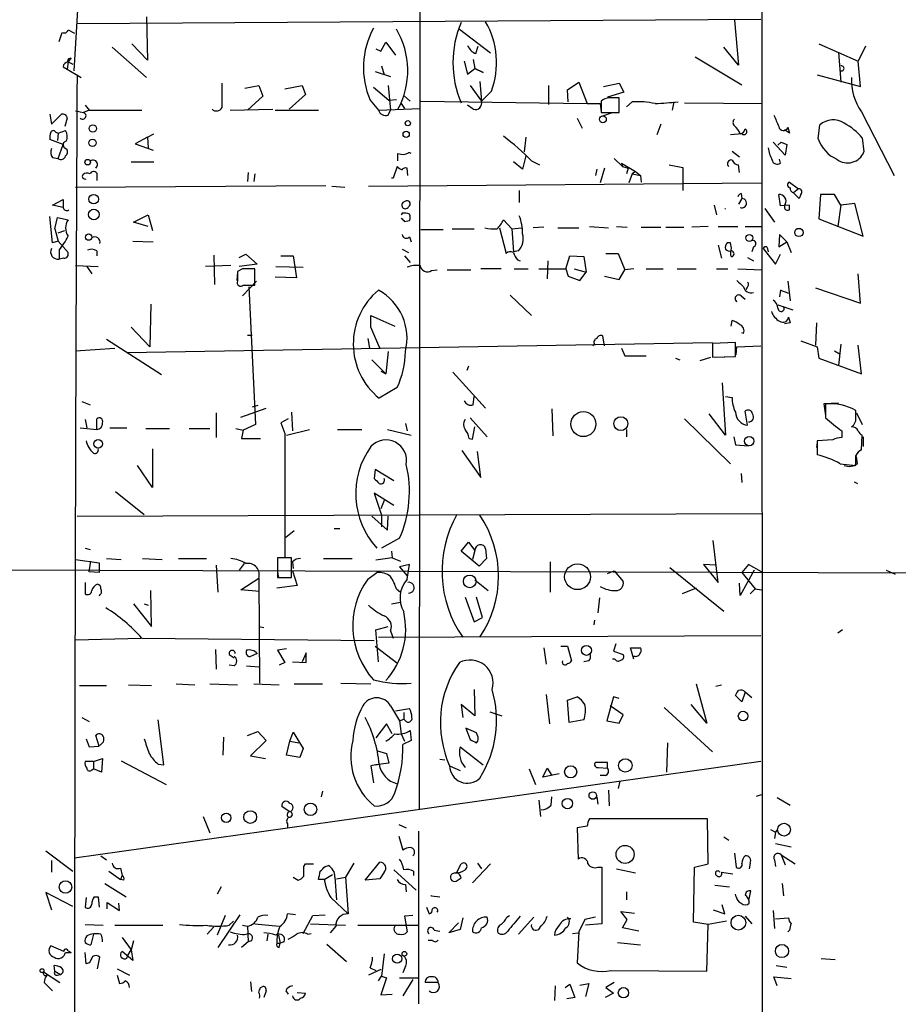
# Model space of a CAD drawing. Extents: x -165127 to 165147, y -329915 to 932.
# Drawn here: x 216 to 307, y 313 to 415 of the extents above; entities that cross this region are included whole.
import ezdxf

# ---------------------------------------------------------------- set-up
doc = ezdxf.new("R2010")
doc.units = 0
doc.header["$MEASUREMENT"] = 0
doc.layers.add('MAIN', color=5, linetype='CONTINUOUS')

msp = doc.modelspace()

# ---------------------------------------------------------------- linework, layer by layer
at = {"layer": 'MAIN'}
for p, q in [((257.1327, 465.1586), (257.048, 333.4173)), ((292.4387, 465.328), (292.5233, 278.4686)), ((221.742, 416.7293), (221.3187, 409.8713)), ((221.6573, 414.782), (292.354, 415.2053)), ((228.854, 415.4593), (228.9387, 410.972)), ((289.6447, 415.1206), (290.068, 410.464)), ((219.7947, 412.9193), (220.1333, 413.8506)), ((220.726, 414.1046), (221.4033, 413.766)), ((261.1967, 414.1893), (264.414, 411.734)), ((228.9387, 410.972), (227.33, 412.6653)), ((253.0687, 411.9033), (253.5767, 412.8346)), ((253.5767, 412.8346), (254.5927, 411.48)), ((298.3653, 412.6653), (302.4293, 410.8873)), ((225.298, 412.3266), (228.854, 409.194)), ((252.5607, 412.1573), (253.0687, 411.9033)), ((262.89, 411.6493), (263.144, 412.4113)), ((290.068, 410.464), (288.544, 412.3266)), ((300.3973, 411.8186), (300.6513, 408.686)), ((303.1913, 412.4113), (302.4293, 410.8873)), ((220.726, 410.8026), (220.6413, 410.0406)), ((221.0647, 411.226), (220.726, 410.8026)), ((220.726, 410.8026), (221.234, 410.5486)), ((220.8953, 411.1413), (221.0647, 411.226)), ((261.7047, 410.8873), (262.0433, 409.5326)), ((262.636, 411.0566), (262.8053, 410.1253)), ((285.5807, 411.3106), (290.4067, 408.432)), ((302.6833, 408.2626), (302.4293, 410.8873)), ((220.218, 410.2946), (220.6413, 410.0406)), ((220.6413, 410.0406), (222.0807, 409.194)), ((252.476, 409.7866), (254.0847, 409.2786)), ((253.1533, 410.3793), (253.4073, 409.448)), ((262.0433, 409.5326), (262.8053, 410.1253)), ((262.8053, 410.1253), (263.652, 409.702)), ((263.652, 409.702), (262.8053, 410.1253)), ((263.3133, 408.7706), (263.4827, 406.7386)), ((272.3727, 407.924), (273.558, 408.686)), ((273.558, 408.686), (274.4047, 406.4846)), ((276.098, 408.2626), (277.7067, 408.6013)), ((277.7067, 408.6013), (278.2147, 407.67)), ((298.196, 409.448), (302.6833, 408.2626)), ((239.014, 408.0933), (240.4533, 408.3473)), ((240.4533, 408.3473), (240.8767, 407.2466)), ((243.1627, 408.0086), (244.9407, 408.3473)), ((244.9407, 408.3473), (245.2793, 407.416)), ((252.3067, 408.178), (253.9153, 406.8233)), ((253.8307, 408.3473), (254.0847, 405.8073)), ((262.2973, 408.3473), (263.4827, 406.7386)), ((264.4987, 407.7546), (263.4827, 406.7386)), ((270.4253, 408.3473), (270.4253, 406.4)), ((272.4573, 406.654), (272.3727, 407.924)), ((278.2147, 407.67), (276.5213, 407.162)), ((240.8767, 407.2466), (239.268, 405.8073)), ((245.2793, 407.416), (243.586, 405.892)), ((251.968, 406.8233), (252.8147, 405.8073)), ((253.9153, 406.8233), (254.6773, 406.908)), ((255.1853, 406.4846), (255.524, 405.9766)), ((255.524, 407.2466), (256.1167, 406.7386)), ((257.2173, 406.7386), (274.4047, 406.4846)), ((275.7593, 406.4846), (275.844, 405.638)), ((275.844, 406.7386), (275.844, 405.5533)), ((277.7067, 405.5533), (277.7067, 407.0773)), ((279.0613, 406.654), (278.4687, 406.146)), ((283.3793, 406.654), (283.21, 405.8073)), ((284.48, 406.5693), (292.5233, 406.4846)), ((218.8633, 405.384), (219.0327, 404.368)), ((219.0327, 404.368), (220.0487, 405.384)), ((221.488, 405.7226), (222.3347, 405.5533)), ((222.9273, 405.8073), (222.3347, 405.5533)), ((222.504, 406.3153), (222.9273, 405.8073)), ((222.9273, 405.8073), (228.346, 405.8073)), ((237.49, 405.8073), (241.8927, 405.892)), ((242.1467, 405.8073), (246.634, 405.8073)), ((252.8147, 405.8073), (257.1327, 405.9766)), ((253.8307, 405.2993), (254.0847, 405.8073)), ((262.636, 405.892), (262.0433, 406.3153)), ((275.844, 405.5533), (277.7067, 405.5533)), ((276.0133, 405.2146), (277.0293, 405.5533)), ((302.768, 405.638), (306.1547, 399.034)), ((220.6413, 404.9606), (220.3873, 404.114)), ((273.3887, 404.9606), (273.8967, 403.9446)), ((282.0247, 404.368), (281.6013, 403.2673)), ((219.456, 403.5213), (219.71, 403.4366)), ((219.71, 403.4366), (219.6253, 402.6746)), ((219.71, 403.4366), (220.472, 403.6906)), ((228.9387, 403.0133), (229.616, 403.352)), ((290.4067, 403.352), (289.2213, 403.2673)), ((295.3173, 403.4366), (294.8093, 403.7753)), ((295.148, 404.0293), (295.3173, 403.4366)), ((298.2807, 402.844), (298.45, 404.2833)), ((220.218, 402.2513), (218.8633, 402.7593)), ((228.9387, 403.0133), (227.6687, 402.336)), ((227.6687, 402.336), (229.5313, 401.6586)), ((228.9387, 403.0133), (229.0233, 401.9126)), ((268.0547, 403.0133), (267.8853, 401.4893)), ((294.894, 401.1506), (293.624, 402.5053)), ((294.4707, 402.5053), (294.132, 402.1666)), ((294.4707, 402.5053), (294.132, 402.1666)), ((294.4707, 402.5053), (295.0633, 402.2513)), ((302.8527, 402.9286), (303.022, 401.4893)), ((219.71, 400.812), (220.218, 402.2513)), ((220.3873, 401.9126), (220.6413, 401.7433)), ((254.8467, 400.558), (254.8467, 401.32)), ((289.3907, 401.574), (290.1527, 400.9813)), ((295.0633, 402.2513), (294.894, 401.1506)), ((219.1173, 400.8966), (219.71, 400.812)), ((227.2453, 400.4733), (229.616, 400.4733)), ((267.716, 399.7113), (266.7847, 400.4733)), ((268.0547, 401.066), (267.716, 399.7113)), ((268.6473, 400.558), (269.494, 400.1346)), ((277.1987, 400.812), (278.0453, 399.9653)), ((277.9607, 400.304), (278.0453, 399.9653)), ((277.9607, 400.304), (279.4, 399.4573)), ((294.386, 400.304), (294.3013, 400.7273)), ((223.6893, 399.288), (223.6893, 398.526)), ((239.3527, 399.3726), (239.268, 398.4413)), ((254.762, 399.9653), (254.3387, 398.78)), ((255.8627, 399.034), (255.778, 399.796)), ((275.4207, 399.7113), (275.2513, 399.034)), ((276.1827, 399.796), (275.7593, 398.272)), ((278.0453, 399.9653), (278.638, 399.796)), ((278.638, 399.796), (278.4687, 399.2033)), ((279.4, 399.4573), (279.0613, 399.2033)), ((279.4, 399.4573), (279.908, 399.034)), ((282.8713, 400.1346), (284.3107, 399.8806)), ((284.3107, 399.8806), (284.3107, 397.51)), ((290.1527, 399.3726), (290.068, 400.1346)), ((240.03, 399.2033), (239.9453, 398.4413)), ((251.7987, 397.9333), (292.4387, 398.272)), ((254.3387, 398.78), (254.1693, 398.78)), ((279.0613, 399.2033), (278.7227, 398.272)), ((279.0613, 399.2033), (279.908, 399.034)), ((279.908, 399.034), (279.9927, 398.3566)), ((295.3173, 398.3566), (296.2487, 397.6793)), ((221.488, 397.8486), (247.396, 398.018)), ((247.9887, 397.9333), (249.3433, 397.8486)), ((267.3773, 397.51), (267.3773, 396.24)), ((296.2487, 397.6793), (295.7407, 397.256)), ((296.3333, 396.6633), (295.7407, 397.256)), ((219.1173, 395.986), (220.218, 396.5786)), ((255.6933, 396.4093), (255.3547, 396.24)), ((290.4067, 396.6633), (290.068, 396.0706)), ((290.322, 397.1713), (290.4067, 396.6633)), ((294.386, 395.9013), (294.2167, 397.0866)), ((296.5027, 397.0866), (296.3333, 396.6633)), ((298.5347, 397.0866), (298.3653, 394.5466)), ((299.974, 397.0866), (298.5347, 397.0866)), ((300.6513, 395.986), (299.974, 397.0866)), ((220.218, 395.732), (219.1173, 395.986)), ((287.528, 395.986), (287.782, 394.97)), ((292.7773, 395.6473), (293.7933, 394.208)), ((295.3173, 395.986), (294.386, 395.9013)), ((295.3173, 395.478), (295.3173, 395.986)), ((300.6513, 395.986), (300.3127, 393.7846)), ((302.0907, 396.1553), (300.6513, 395.986)), ((302.9373, 392.7686), (302.0907, 396.1553)), ((219.1173, 392.0913), (218.8633, 394.8006)), ((219.3713, 393.5306), (219.6253, 394.716)), ((219.6253, 394.716), (220.726, 394.462)), ((227.4993, 394.208), (229.0233, 394.97)), ((229.0233, 393.7846), (227.4993, 394.208)), ((229.0233, 394.97), (229.4467, 393.3613)), ((255.27, 395.1393), (255.1853, 394.97)), ((255.524, 394.2926), (256.032, 394.3773)), ((265.7687, 394.462), (266.6153, 393.5306)), ((298.3653, 394.5466), (302.9373, 392.7686)), ((219.3713, 393.5306), (219.71, 392.2606)), ((219.71, 393.1073), (220.3873, 393.3613)), ((257.2173, 393.446), (259.5033, 393.446)), ((260.4347, 393.5306), (262.7207, 393.5306)), ((265.3453, 393.6153), (266.0227, 390.9906)), ((266.6153, 393.5306), (267.6313, 393.6153)), ((266.6153, 393.5306), (266.7847, 391.16)), ((269.9173, 393.7), (268.8167, 393.6153)), ((271.3567, 393.6153), (273.558, 393.6153)), ((274.6587, 393.7846), (276.606, 393.6153)), ((277.4527, 393.7846), (278.5533, 393.7)), ((279.9927, 393.7), (282.0247, 393.7)), ((282.5327, 393.7), (284.3953, 393.7)), ((286.9353, 393.7846), (285.242, 393.7)), ((287.9513, 393.7846), (289.9833, 393.7846)), ((290.7453, 393.7846), (292.4387, 393.7846)), ((219.71, 392.2606), (219.1173, 392.0913)), ((219.71, 392.2606), (220.726, 391.0753)), ((227.4147, 392.2606), (229.5313, 392.176)), ((256.032, 392.684), (256.2013, 392.176)), ((294.3013, 392.938), (294.2167, 391.668)), ((294.2167, 391.668), (295.0633, 392.176)), ((295.0633, 392.176), (294.3013, 392.938)), ((295.0633, 392.176), (295.4867, 391.0753)), ((219.7947, 391.3293), (219.7947, 390.398)), ((223.6893, 391.2446), (223.6893, 390.7366)), ((255.27, 391.414), (255.9473, 391.0753)), ((267.2927, 391.2446), (266.7847, 391.16)), ((287.9513, 391.8373), (288.29, 390.4826)), ((289.2213, 392.0913), (288.8827, 392.0913)), ((291.592, 391.668), (291.4227, 391.16)), ((292.608, 391.4986), (293.878, 389.89)), ((293.0313, 391.5833), (293.116, 391.16)), ((220.3027, 390.4826), (219.7947, 390.398)), ((235.7967, 390.8213), (235.8813, 387.7733)), ((238.4213, 390.5673), (239.0987, 390.906)), ((239.0987, 390.906), (240.284, 389.89)), ((242.7393, 390.7366), (244.0093, 390.7366)), ((244.0093, 390.7366), (244.348, 388.4506)), ((255.524, 390.7366), (256.1167, 390.0593)), ((267.208, 390.3133), (267.462, 390.2286)), ((270.3407, 390.2286), (270.256, 388.366)), ((272.2033, 389.382), (272.6267, 390.7366)), ((272.6267, 390.7366), (274.066, 390.652)), ((274.066, 390.652), (274.32, 389.0433)), ((276.352, 390.9906), (277.622, 390.9906)), ((277.622, 390.9906), (278.2993, 389.2973)), ((290.9993, 390.5673), (291.592, 390.2286)), ((293.878, 389.89), (294.386, 390.906)), ((221.488, 389.7206), (223.8587, 389.636)), ((222.6733, 389.636), (223.1813, 388.874)), ((237.5747, 389.7206), (234.95, 389.636)), ((238.76, 389.382), (238.252, 389.128)), ((238.252, 389.128), (238.252, 388.112)), ((240.284, 389.89), (238.4213, 389.636)), ((240.03, 387.6886), (240.03, 389.382)), ((242.2313, 389.636), (245.0253, 389.5513)), ((258.318, 389.2126), (258.9107, 389.2973)), ((259.9267, 389.2973), (262.382, 389.2973)), ((265.5147, 389.382), (263.398, 389.382)), ((266.8693, 389.382), (268.3087, 389.382)), ((269.4093, 389.382), (272.2033, 389.382)), ((272.2033, 389.382), (272.4573, 388.62)), ((273.05, 389.382), (274.32, 389.0433)), ((277.7067, 388.2813), (278.2993, 389.2973)), ((279.2307, 389.382), (278.2993, 389.2973)), ((280.5007, 389.382), (282.2787, 389.382)), ((283.718, 389.382), (285.6653, 389.382)), ((287.782, 389.382), (288.9673, 389.382)), ((289.9833, 389.382), (292.5233, 389.2973)), ((238.252, 389.0433), (238.1673, 388.1966)), ((240.1993, 388.112), (238.76, 386.588)), ((244.348, 388.4506), (242.1467, 388.5353)), ((272.4573, 388.62), (273.6427, 388.1966)), ((273.6427, 388.1966), (274.32, 389.0433)), ((276.1827, 388.62), (277.7067, 388.2813)), ((295.148, 388.112), (295.402, 386.08)), ((302.6833, 385.826), (302.4293, 388.874)), ((238.8447, 387.6886), (240.03, 387.6886)), ((239.4373, 387.5193), (240.1147, 373.2953)), ((290.9147, 387.4346), (290.83, 387.2653)), ((294.386, 387.1806), (294.3013, 386.5033)), ((298.0267, 387.4346), (302.6833, 385.826)), ((266.446, 386.6726), (268.6473, 384.556)), ((290.322, 386.588), (290.7453, 386.2493)), ((229.2773, 385.7413), (229.1927, 381.3386)), ((294.132, 385.6566), (295.656, 385.1486)), ((252.0527, 383.3706), (252.0527, 384.556)), ((252.0527, 384.556), (254.508, 383.4553)), ((289.306, 383.4553), (289.3907, 384.048)), ((295.2327, 384.3866), (295.402, 383.794)), ((227.2453, 383.3706), (229.1927, 381.3386)), ((252.984, 381.1693), (252.0527, 383.3706)), ((295.402, 383.794), (294.8093, 383.7093)), ((298.1113, 383.794), (298.0267, 381.508)), ((224.7053, 382.1006), (230.378, 378.46)), ((239.268, 382.524), (239.776, 382.524)), ((251.714, 382.1853), (251.8833, 381.1693)), ((276.1827, 381.4233), (276.0133, 382.4393)), ((290.576, 382.6933), (290.4067, 382.778)), ((221.488, 380.9153), (225.552, 381.1693)), ((226.822, 380.746), (287.3587, 381.762)), ((275.1667, 381.5926), (274.9973, 381.4233)), ((277.9607, 381.1693), (278.2993, 380.4073)), ((289.7293, 381.762), (287.3587, 381.6773)), ((287.3587, 381.6773), (287.3587, 380.238)), ((289.7293, 380.3226), (289.7293, 381.762)), ((289.814, 380.492), (289.8987, 381.3386)), ((289.8987, 381.3386), (292.354, 381.4233)), ((296.5027, 381.9313), (298.196, 381.3386)), ((298.196, 381.3386), (298.3653, 380.1533)), ((300.6513, 381.5926), (300.3973, 379.3913)), ((302.768, 378.5446), (302.4293, 381.508)), ((252.1373, 379.984), (253.5767, 378.5446)), ((253.8307, 380.8306), (253.5767, 378.5446)), ((278.2993, 380.4073), (280.5007, 380.4073)), ((283.5487, 380.1533), (283.972, 379.984)), ((286.0887, 379.8993), (287.1893, 380.238)), ((287.3587, 380.238), (289.7293, 380.3226)), ((287.6973, 380.238), (289.56, 380.3226)), ((298.3653, 380.1533), (302.768, 378.5446)), ((299.974, 380.9153), (300.5667, 380.5766)), ((262.128, 379.3066), (261.9587, 378.8833)), ((253.0687, 378.7986), (253.5767, 378.5446)), ((260.5193, 378.714), (263.906, 374.9886)), ((254.762, 377.1053), (252.8993, 376.0046)), ((288.3747, 377.6133), (288.7133, 372.1946)), ((262.636, 375.3273), (262.7207, 376.174)), ((288.7133, 376.174), (289.3907, 376.0893)), ((222.1653, 375.666), (223.012, 375.3273)), ((238.5907, 374.0573), (241.2153, 374.9886)), ((240.3687, 375.2426), (239.776, 375.0733)), ((270.764, 374.904), (270.8487, 372.11)), ((300.3973, 375.4966), (298.8733, 375.412)), ((298.8733, 375.412), (299.0427, 374.2266)), ((299.0427, 375.412), (299.0427, 373.9726)), ((223.6893, 372.7873), (223.6893, 373.888)), ((236.0507, 374.4806), (236.0507, 371.9406)), ((243.5013, 373.888), (242.7393, 373.4646)), ((243.84, 374.5653), (243.9247, 372.618)), ((262.2973, 373.9726), (264.0753, 372.0253)), ((284.48, 373.888), (289.2213, 369.2313)), ((288.7133, 372.1946), (287.02, 374.396)), ((290.9993, 373.2106), (290.7453, 374.65)), ((302.1753, 374.142), (302.1753, 374.7346)), ((302.26, 374.4806), (302.8527, 373.2953)), ((221.996, 372.9566), (223.6893, 372.7873)), ((222.504, 373.8033), (222.6733, 372.9566)), ((225.044, 372.9566), (226.822, 372.9566)), ((228.7693, 372.872), (231.2247, 372.872)), ((233.2567, 372.872), (235.3733, 372.872)), ((238.0827, 372.872), (238.8447, 372.7026)), ((240.1147, 373.2953), (238.8447, 372.7026)), ((242.7393, 373.4646), (243.1627, 372.364)), ((243.332, 372.1946), (245.7027, 372.7873)), ((248.5813, 372.7873), (251.1213, 372.7873)), ((253.746, 372.7873), (256.2013, 372.1946)), ((255.6087, 373.38), (255.778, 372.618)), ((262.5513, 371.7713), (262.8053, 373.0413)), ((278.4687, 372.7873), (278.4687, 372.0253)), ((238.8447, 372.7026), (238.6753, 371.856)), ((238.6753, 371.856), (240.6227, 371.856)), ((243.1627, 372.364), (243.1627, 359.5793)), ((262.2127, 371.856), (262.5513, 371.7713)), ((289.56, 372.0253), (289.7293, 371.1786)), ((300.736, 372.618), (300.736, 371.9406)), ((302.768, 370.6706), (302.8527, 372.1946)), ((302.9373, 372.0253), (302.9373, 371.0093)), ((229.4467, 370.7553), (229.4467, 366.776)), ((289.7293, 371.1786), (291.084, 371.094)), ((298.196, 371.4326), (298.1113, 370.9246)), ((299.8047, 371.6866), (298.196, 371.602)), ((298.196, 371.602), (298.196, 370.1626)), ((261.4507, 370.586), (263.398, 367.792)), ((263.398, 367.792), (263.0593, 370.5013)), ((302.1753, 369.062), (302.1753, 370.078)), ((302.3447, 369.2313), (302.26, 369.9933)), ((229.4467, 366.776), (227.9227, 369.062)), ((300.5667, 369.2313), (302.1753, 369.062)), ((252.476, 368.6386), (252.3913, 367.7073)), ((254.4233, 367.4533), (252.476, 368.6386)), ((290.322, 368.2153), (290.4067, 367.284)), ((302.006, 367.3686), (302.3447, 367.1993)), ((225.6367, 366.3526), (228.6, 363.982)), ((254.4233, 364.9133), (252.3913, 366.1833)), ((252.3913, 366.1833), (253.1533, 363.8973)), ((253.4073, 365.4213), (253.0687, 364.5746)), ((221.6573, 363.8126), (292.4387, 364.0666)), ((252.1373, 363.8126), (253.746, 362.3733)), ((253.1533, 363.8973), (253.1533, 362.712)), ((253.746, 362.3733), (253.8307, 363.8126)), ((244.094, 362.2886), (243.2473, 361.6113)), ((248.2427, 362.5426), (248.8353, 362.5426)), ((255.016, 361.5266), (253.1533, 360.5106)), ((261.366, 360.172), (262.128, 361.1033)), ((262.128, 361.1033), (262.8053, 360.2566)), ((287.9513, 356.9546), (287.4433, 361.2726)), ((222.504, 360.5106), (223.012, 360.3413)), ((254.1693, 360.172), (254.254, 359.4946)), ((263.2287, 358.648), (261.366, 360.172)), ((262.8053, 360.2566), (262.5513, 359.3253)), ((263.906, 360.426), (263.9907, 359.41)), ((221.488, 359.3253), (223.9433, 358.9866)), ((222.9273, 358.0553), (223.0967, 359.156)), ((223.9433, 358.9866), (223.9433, 357.9706)), ((224.7053, 359.41), (226.2293, 359.3253)), ((228.4307, 359.41), (230.4627, 359.3253)), ((232.156, 359.41), (235.0347, 359.41)), ((236.0507, 358.7326), (236.22, 355.9386)), ((238.9293, 358.902), (238.4213, 358.2246)), ((243.84, 359.4946), (242.4007, 359.4946)), ((242.4007, 359.4946), (242.4007, 357.4626)), ((243.84, 357.4626), (243.84, 359.4946)), ((243.9247, 359.0713), (244.0093, 358.394)), ((247.142, 359.41), (250.1053, 359.41)), ((254.254, 359.4946), (252.5607, 359.2406)), ((254.254, 359.4946), (255.1007, 359.156)), ((256.032, 358.8173), (255.016, 358.5633)), ((255.016, 358.5633), (255.778, 357.632)), ((255.778, 357.2933), (256.032, 358.8173)), ((263.9907, 359.41), (263.2287, 358.648)), ((270.5947, 359.0713), (270.5947, 355.9386)), ((287.6973, 358.7326), (286.4273, 358.8173)), ((286.4273, 358.8173), (287.9513, 356.9546)), ((291.084, 358.8173), (290.4067, 357.9706)), ((292.4387, 358.0553), (291.084, 358.8173)), ((223.9433, 357.9706), (222.9273, 358.0553)), ((243.9247, 358.14), (244.4327, 356.616)), ((251.714, 357.2933), (252.6453, 357.9706)), ((276.5213, 357.886), (277.1987, 358.14)), ((277.1987, 358.14), (278.13, 357.0393)), ((282.956, 358.4786), (288.544, 353.9913)), ((291.6767, 358.2246), (290.2373, 355.6)), ((290.4067, 357.9706), (291.7613, 356.2773)), ((305.308, 358.2246), (306.2393, 357.8013)), ((222.504, 356.9546), (222.504, 355.7693)), ((238.5907, 356.1926), (240.4533, 357.378)), ((240.4533, 357.378), (240.538, 346.5406)), ((244.4327, 356.616), (242.316, 356.362)), ((242.4007, 357.4626), (243.84, 357.4626)), ((242.4853, 357.4626), (243.1627, 357.4626)), ((262.8053, 357.2086), (264.16, 356.108)), ((290.2373, 355.6), (290.1527, 356.87)), ((224.028, 355.6846), (223.9433, 355.5153)), ((229.362, 352.3826), (229.2773, 356.108)), ((240.538, 356.0233), (238.5907, 356.1926)), ((254.6773, 356.2773), (255.1007, 355.9386)), ((285.6653, 356.362), (284.226, 355.7693)), ((291.7613, 356.2773), (291.2533, 355.7693)), ((291.7613, 356.2773), (292.4387, 356.1926)), ((227.4993, 354.7533), (229.362, 352.3826)), ((228.6, 354.7533), (229.0233, 354.584)), ((254.1693, 354.7533), (255.1007, 354.9226)), ((261.7893, 355.4306), (262.7207, 352.8906)), ((263.5673, 353.314), (262.9747, 355.4306)), ((275.6747, 355.346), (275.5053, 353.822)), ((262.7207, 352.8906), (263.5673, 353.314)), ((275.1667, 353.06), (275.082, 352.552)), ((240.4533, 352.3826), (240.9613, 352.298)), ((252.5607, 352.044), (253.8307, 352.3826)), ((252.8147, 348.742), (252.5607, 352.044)), ((252.8147, 351.282), (292.354, 351.4513)), ((254.0847, 351.9593), (254.3387, 351.1973)), ((300.8207, 352.044), (300.3127, 351.7053)), ((221.488, 351.028), (228.2613, 351.1973)), ((228.346, 351.1973), (252.3913, 350.9433)), ((277.368, 350.6046), (277.114, 349.8426)), ((235.966, 350.012), (236.0507, 347.98)), ((237.4053, 349.504), (237.9133, 349.1653)), ((240.284, 349.5886), (239.522, 349.25)), ((243.332, 350.0966), (242.4007, 349.9273)), ((242.4007, 349.9273), (243.1627, 348.6573)), ((245.364, 349.6733), (244.9407, 348.742)), ((245.364, 348.6573), (245.364, 349.6733)), ((252.476, 350.3506), (254.8467, 348.5726)), ((269.9173, 350.1813), (270.1713, 348.488)), ((271.6953, 350.3506), (272.3727, 350.3506)), ((272.3727, 350.3506), (272.796, 348.8266)), ((277.114, 349.8426), (278.13, 349.504)), ((279.2307, 348.996), (278.892, 350.1813)), ((278.892, 350.1813), (279.908, 350.1813)), ((237.9133, 348.3186), (237.4053, 348.4033)), ((243.1627, 348.6573), (242.57, 348.4033)), ((243.9247, 348.742), (245.364, 348.6573)), ((274.574, 348.8266), (274.066, 348.742)), ((277.2833, 348.996), (277.0293, 348.996)), ((239.1833, 348.3186), (240.4533, 348.234)), ((226.9913, 346.3713), (229.362, 346.2866)), ((231.902, 346.456), (233.8493, 346.3713)), ((235.3733, 346.456), (238.252, 346.3713)), ((239.9453, 346.456), (242.57, 346.3713)), ((244.094, 346.456), (247.0573, 346.456)), ((248.92, 346.5406), (252.0527, 346.456)), ((285.6653, 346.456), (286.766, 342.392)), ((287.6973, 346.202), (288.29, 346.3713)), ((221.9113, 346.2866), (224.7053, 346.2866)), ((262.7207, 345.8633), (262.8053, 343.154)), ((270.1713, 345.3553), (270.51, 342.3073)), ((290.7453, 345.6093), (290.4067, 344.5933)), ((291.4227, 345.0166), (290.7453, 345.6093)), ((262.8053, 343.154), (261.366, 344.3393)), ((261.366, 344.3393), (261.5353, 342.9846)), ((272.3727, 344.7626), (273.3887, 345.1013)), ((272.542, 342.4766), (272.3727, 344.7626)), ((277.114, 345.1013), (276.4367, 342.646)), ((277.7067, 344.932), (277.114, 345.1013)), ((286.766, 342.392), (285.1573, 344.3393)), ((290.4067, 344.5933), (289.7293, 345.2706)), ((254.0847, 344.17), (255.016, 342.646)), ((254.5927, 343.662), (256.032, 343.916)), ((255.4393, 343.4926), (255.4393, 342.8153)), ((264.3293, 343.5773), (265.5993, 343.154)), ((278.13, 343.2386), (276.7753, 344.17)), ((282.3633, 344.0006), (287.3587, 339.4286)), ((222.1653, 342.9846), (222.9273, 342.5613)), ((230.632, 338.074), (230.0393, 342.7306)), ((253.6613, 342.3073), (252.5607, 340.868)), ((254.254, 341.2913), (253.6613, 342.3073)), ((255.016, 342.646), (255.4393, 342.8153)), ((255.016, 342.646), (255.1853, 341.2913)), ((255.6087, 342.646), (255.4393, 342.8153)), ((274.066, 342.7306), (272.542, 342.4766)), ((276.4367, 342.646), (277.7067, 342.392)), ((277.7067, 342.392), (278.13, 343.2386)), ((239.268, 341.122), (240.3687, 341.5453)), ((240.3687, 341.5453), (241.2153, 340.614)), ((243.6707, 340.5293), (244.0093, 341.4606)), ((244.0093, 341.4606), (245.0253, 339.7673)), ((255.1853, 341.2913), (255.524, 340.5293)), ((256.1167, 341.63), (256.2013, 340.614)), ((262.9747, 341.376), (261.874, 341.884)), ((261.874, 341.884), (262.2973, 340.6986)), ((263.0593, 341.122), (262.9747, 341.376)), ((222.5887, 340.7833), (222.9273, 339.9366)), ((223.9433, 340.0213), (223.6047, 341.122)), ((236.8127, 340.9526), (236.728, 339.09)), ((241.2153, 340.614), (239.6067, 339.0053)), ((243.332, 339.09), (243.6707, 340.5293)), ((243.6707, 340.5293), (244.602, 340.36)), ((256.2013, 340.614), (255.3547, 340.1906)), ((282.702, 340.36), (282.6173, 337.312)), ((222.9273, 339.9366), (223.9433, 340.0213)), ((245.0253, 339.7673), (244.6867, 338.836)), ((252.73, 339.5133), (253.6613, 339.2593)), ((253.6613, 339.2593), (253.9153, 338.2433)), ((261.2813, 339.9366), (263.652, 338.074)), ((292.354, 338.4126), (221.4033, 328.422)), ((223.3507, 338.4126), (222.504, 338.4126)), ((223.3507, 338.4126), (224.282, 338.7513)), ((223.3507, 338.4126), (223.3507, 337.6506)), ((224.282, 338.7513), (224.1973, 337.312)), ((226.2293, 338.4973), (230.886, 336.042)), ((230.0393, 338.1586), (230.632, 338.074)), ((239.6067, 339.0053), (241.1307, 338.7513)), ((244.6867, 338.836), (243.332, 339.09)), ((253.9153, 338.2433), (252.5607, 338.074)), ((252.5607, 338.074), (252.8993, 338.1586)), ((259.1647, 338.6666), (259.6727, 338.582)), ((276.5213, 338.328), (275.2513, 338.328)), ((276.5213, 337.7353), (276.5213, 338.328)), ((223.1813, 337.566), (223.3507, 337.6506)), ((224.1973, 337.312), (223.3507, 337.6506)), ((252.5607, 338.074), (252.0527, 337.9893)), ((252.0527, 337.9893), (252.3067, 336.2113)), ((260.1807, 337.9893), (261.2813, 337.4813)), ((268.3933, 337.6506), (269.0707, 336.042)), ((269.8327, 336.804), (270.256, 337.7353)), ((271.526, 337.1426), (269.8327, 336.804)), ((270.256, 337.7353), (270.764, 336.9733)), ((275.59, 337.82), (276.5213, 337.7353)), ((276.2673, 336.9733), (275.7593, 336.9733)), ((277.7913, 336.3806), (277.622, 335.6186)), ((247.0573, 335.3646), (246.888, 334.772)), ((276.606, 335.4493), (276.6907, 333.8406)), ((269.4093, 334.4333), (269.5787, 332.74)), ((270.6793, 333.9253), (270.764, 334.772)), ((275.4207, 334.772), (275.5053, 334.01)), ((291.9307, 334.8566), (292.4387, 335.026)), ((294.0473, 334.6873), (295.402, 333.9253)), ((243.586, 333.248), (242.824, 333.756)), ((234.696, 332.74), (235.3733, 331.0466)), ((286.8507, 332.486), (274.6587, 332.486)), ((286.9353, 327.8293), (286.8507, 332.486)), ((243.4167, 331.978), (243.4167, 331.5546)), ((254.9313, 331.8933), (255.6933, 331.5546)), ((256.9633, 331.216), (256.9633, 313.3513)), ((274.4047, 331.724), (273.3887, 331.5546)), ((273.3887, 331.5546), (273.4733, 328.3373)), ((293.37, 331.3853), (293.878, 331.1313)), ((293.878, 331.1313), (293.7933, 330.454)), ((293.878, 331.1313), (294.132, 331.3853)), ((254.9313, 330.708), (255.3547, 329.2686)), ((288.544, 330.6233), (289.052, 330.2846)), ((218.44, 329.184), (221.234, 327.0673)), ((293.878, 329.946), (295.4867, 329.6073)), ((219.0327, 328.168), (219.0327, 326.9826)), ((224.1127, 328.676), (224.7053, 328.2526)), ((251.46, 326.136), (252.984, 327.9986)), ((289.6447, 328.93), (289.814, 327.4906)), ((293.7933, 328.2526), (293.878, 327.5753)), ((294.4707, 328.7606), (294.894, 327.7446)), ((294.4707, 328.7606), (295.91, 327.8293)), ((224.9593, 327.0673), (226.1447, 326.2206)), ((226.1447, 327.406), (226.314, 326.644)), ((245.11, 327.5753), (245.2793, 327.8293)), ((245.2793, 327.8293), (246.126, 327.8293)), ((247.3113, 327.5753), (247.65, 327.66)), ((250.2747, 327.914), (249.428, 326.4746)), ((253.4073, 326.9826), (252.984, 326.3053)), ((254.4233, 327.2366), (256.7093, 325.12)), ((256.4553, 327.0673), (256.4553, 326.644)), ((260.9427, 326.9826), (261.366, 327.8293)), ((264.414, 327.8293), (262.5513, 325.882)), ((263.0593, 327.914), (263.4827, 327.3213)), ((275.5053, 327.4906), (275.9287, 327.4906)), ((275.9287, 327.4906), (275.9287, 321.6486)), ((277.4527, 327.3213), (279.4, 326.898)), ((285.4113, 321.818), (285.496, 327.4906)), ((285.496, 327.4906), (286.9353, 327.8293)), ((288.29, 326.9826), (289.4753, 326.8133)), ((291.2533, 327.914), (291.1687, 327.3213)), ((226.314, 326.644), (226.1447, 326.2206)), ((226.4833, 326.136), (226.1447, 326.2206)), ((244.0093, 326.4746), (244.5173, 326.136)), ((247.2267, 326.2206), (246.634, 326.2206)), ((247.2267, 326.2206), (248.0733, 326.7286)), ((248.3273, 326.4746), (248.4967, 324.104)), ((248.4967, 326.3053), (249.428, 326.4746)), ((249.428, 326.4746), (249.682, 322.6646)), ((252.984, 326.3053), (251.46, 326.136)), ((260.7733, 326.898), (260.4347, 326.8133)), ((260.858, 326.0513), (261.366, 326.39)), ((224.536, 325.7973), (226.7373, 324.4426)), ((236.5587, 325.4586), (236.1353, 324.6966)), ((255.6087, 325.7126), (255.6933, 324.9506)), ((278.4687, 324.9506), (278.4687, 324.104)), ((287.6127, 325.628), (289.1367, 325.4586)), ((291.1687, 324.1886), (291.338, 325.0353)), ((294.5553, 325.7973), (294.7247, 324.5273)), ((221.234, 323.4266), (218.44, 324.866)), ((218.44, 324.866), (219.0327, 323.088)), ((222.5887, 324.358), (222.504, 323.342)), ((223.4353, 324.4426), (223.8587, 324.4426)), ((223.8587, 324.4426), (223.9433, 323.342)), ((247.904, 324.358), (249.682, 322.6646)), ((258.318, 324.5273), (258.2333, 324.5273)), ((258.318, 324.5273), (259.1647, 324.4426)), ((289.814, 324.4426), (289.7293, 324.6966)), ((224.79, 323.1726), (224.79, 323.85)), ((224.79, 323.85), (226.06, 323.0033)), ((226.06, 323.0033), (225.9753, 323.7653)), ((257.81, 323.342), (258.064, 322.6646)), ((278.5533, 322.072), (277.876, 322.9186)), ((277.876, 322.9186), (279.3153, 322.7493)), ((287.4433, 323.088), (288.6287, 322.6646)), ((288.6287, 322.6646), (288.3747, 323.596)), ((293.624, 323.0033), (293.7933, 321.1406)), ((236.982, 322.4953), (236.1353, 320.4633)), ((238.506, 322.58), (236.22, 319.1933)), ((237.4053, 321.4793), (237.8287, 321.9026)), ((244.2633, 322.58), (243.4167, 322.6646)), ((245.0253, 320.6326), (246.0413, 322.4953)), ((246.0413, 322.4953), (247.3113, 322.58)), ((256.3707, 322.4953), (255.524, 322.4106)), ((255.524, 322.4106), (255.778, 320.802)), ((261.5353, 322.2413), (261.2813, 321.056)), ((266.1073, 322.326), (266.3613, 322.4953)), ((267.2927, 320.548), (268.9013, 322.326)), ((274.1507, 322.072), (273.558, 320.802)), ((275.2513, 322.326), (274.1507, 322.072)), ((278.0453, 321.2253), (278.5533, 322.072)), ((288.798, 321.9026), (286.9353, 321.564)), ((290.7453, 322.4106), (291.4227, 321.6486)), ((293.878, 322.1566), (295.2327, 322.2413)), ((222.504, 321.564), (224.3667, 321.4793)), ((225.552, 321.4793), (230.5473, 321.4793)), ((235.7967, 321.31), (235.1193, 320.548)), ((238.76, 321.4793), (239.268, 321.3946)), ((239.268, 321.3946), (239.3527, 319.786)), ((240.03, 321.6486), (242.57, 321.3946)), ((245.7873, 321.6486), (249.428, 321.4793)), ((248.412, 321.3946), (247.8193, 320.7173)), ((250.698, 321.4793), (256.9633, 321.4793)), ((258.572, 320.9713), (259.1647, 320.8866)), ((260.096, 320.7173), (261.112, 321.7333)), ((261.2813, 321.056), (260.096, 320.7173)), ((275.9287, 321.6486), (274.2353, 321.4793)), ((279.7387, 320.8866), (278.0453, 321.2253)), ((286.9353, 321.564), (285.4113, 321.818)), ((286.766, 316.738), (286.9353, 321.564)), ((295.3173, 320.9713), (295.148, 320.802)), ((223.3507, 320.548), (223.0967, 319.4473)), ((226.314, 320.2093), (227.2453, 318.9393)), ((227.4993, 319.8706), (227.2453, 318.9393)), ((239.6913, 319.8706), (239.3527, 319.786)), ((241.3847, 320.548), (241.3, 319.8706)), ((242.4853, 320.4633), (242.6547, 319.6166)), ((245.5333, 320.548), (245.872, 320.6326)), ((257.9793, 319.9553), (258.4027, 319.9553)), ((272.8807, 320.6326), (273.4733, 320.7173)), ((273.558, 320.802), (273.3887, 317.5846)), ((220.3027, 318.77), (218.948, 319.3626)), ((220.726, 318.8546), (221.0647, 318.6853)), ((226.9067, 318.3466), (227.2453, 318.9393)), ((227.2453, 318.9393), (227.4147, 317.8386)), ((239.3527, 319.786), (238.6753, 319.1933)), ((242.316, 319.6166), (242.6547, 319.6166)), ((242.57, 319.1933), (242.6547, 319.6166)), ((243.078, 319.786), (242.6547, 319.6166)), ((247.4807, 319.532), (249.5127, 317.754)), ((277.5373, 319.7013), (279.908, 319.4473)), ((220.472, 318.6853), (221.0647, 318.6853)), ((222.5887, 317.5), (222.504, 318.6853)), ((223.774, 316.992), (224.028, 318.1773)), ((227.4147, 317.8386), (226.314, 318.77)), ((226.822, 318.0926), (226.9067, 318.3466)), ((253.4073, 318.516), (253.1533, 316.23)), ((300.0587, 317.9233), (298.6193, 318.008)), ((219.3713, 316.738), (219.2867, 317.3306)), ((222.9273, 317.5846), (222.5887, 317.5)), ((225.806, 316.992), (227.076, 316.3146)), ((253.0687, 316.9073), (251.7987, 316.3146)), ((251.968, 317.0766), (252.5607, 316.8226)), ((255.6087, 317.246), (255.3547, 316.5686)), ((276.86, 316.8226), (286.766, 316.738)), ((293.9627, 317.3306), (295.0633, 317.1613)), ((218.186, 316.6533), (219.8793, 315.5526)), ((219.3713, 316.738), (219.964, 316.3993)), ((219.6253, 316.3146), (219.964, 316.3993)), ((225.806, 316.3146), (226.06, 315.468)), ((252.8147, 315.722), (253.1533, 316.23)), ((253.6613, 316.0606), (253.0687, 314.2826)), ((253.1533, 316.23), (253.6613, 316.0606)), ((255.016, 316.0606), (256.9633, 316.0606)), ((256.3707, 315.8913), (255.3547, 314.198)), ((294.0473, 315.214), (293.7087, 316.1453)), ((293.7087, 316.1453), (295.4867, 315.976)), ((218.2707, 315.5526), (219.1173, 314.706)), ((239.6067, 315.6373), (239.6913, 314.6213)), ((240.6227, 315.0446), (240.792, 315.1293)), ((258.9953, 315.5526), (257.6407, 315.5526)), ((271.1027, 315.214), (271.018, 313.69)), ((272.1187, 315.0446), (272.6267, 315.3833)), ((272.6267, 315.3833), (273.1347, 314.0286)), ((273.6427, 315.2986), (274.574, 315.468)), ((274.574, 315.468), (274.2353, 314.1133)), ((277.1987, 315.5526), (276.352, 315.0446)), ((276.352, 315.0446), (277.114, 314.452)), ((241.2153, 314.706), (240.9613, 314.0286)), ((243.2473, 314.706), (243.5013, 314.3673)), ((244.4327, 314.5366), (245.2793, 314.452)), ((253.0687, 314.2826), (254.254, 314.3673)), ((273.1347, 314.0286), (272.288, 313.8593)), ((277.114, 314.452), (276.2673, 314.0286))]:
    msp.add_line(p, q, dxfattribs=at)
for centre, radius in [((255.8626, 404.4527), 0.2677), ((276.0302, 404.8591), 0.356), ((223.2871, 403.9023), 0.3815), ((255.6933, 403.2956), 0.3217), ((223.2659, 402.4207), 0.3786), ((222.758, 400.4225), 0.2878), ((223.3737, 396.5985), 0.4972), ((223.4009, 395.0057), 0.5499), ((296.2966, 393.151), 0.4287), ((222.8619, 392.6725), 0.3276), ((291.1807, 392.5812), 0.357), ((274.0147, 373.3251), 1.2918), ((277.8889, 373.3752), 0.7149), ((291.1686, 371.5718), 0.4882), ((223.8347, 371.2778), 0.4413), ((10.1882, -164778.0297), 165136.9317), ((273.4141, 357.5385), 1.3342), ((262.2653, 357.0537), 0.657), ((274.3288, 349.921), 0.5152), ((290.5298, 343.1253), 0.4957), ((278.3508, 338.0157), 0.6937), ((272.7031, 337.3588), 0.6269), ((274.9921, 334.9065), 0.3931), ((245.8022, 333.4711), 0.6462), ((272.3609, 334.0726), 0.5425), ((237.0837, 332.6053), 0.477), ((239.5633, 332.6762), 0.6597), ((294.7629, 331.3722), 0.668), ((278.3308, 328.8132), 0.9352), ((220.4678, 325.4413), 0.6439), ((290.0463, 321.7525), 0.7633), ((294.549, 318.8185), 0.6818), ((254.7626, 318.0303), 0.4819), ((255.5028, 318.5372), 0.2413), ((218.0408, 316.7924), 0.201), ((278.1577, 314.5111), 0.5335)]:
    msp.add_circle(centre, radius, dxfattribs=at)
for centre, radius, start, end in [((271.2714, 410.7179), 10.7391, 157.274497, 202.725011), ((256.5662, 410.7241), 8.4701, 339.476811, 29.938866), ((220.345, 414.1752), 0.3875, 236.88812, 349.502061), ((259.8393, 410.1985), 8.5644, 151.584474, 203.209571), ((247.452, 409.8914), 8.407, 331.593402, 30.74589), ((263.483, 413.089), 1.557, 202.38634, 247.61366), ((220.8105, 410.2101), 0.5985, 98.116564, 171.883436), ((220.8953, 410.9296), 0.2116, 90, 216.875312), ((300.7078, 410.1253), 0.2602, 257.459251, 102.540749), ((21563.2559, 304.0602), 21341.8588, 179.71706772, 180.04370186), ((871.6428, 407.3313), 635.0008, 179.8854085, 180.1145915), ((307.2966, 408.855), 5.555, 176.501259, 215.388999), ((262.8336, 406.5411), 0.6785, 253.068623, 16.923298), ((275.082, 745.1343), 338.6504, 269.885409, 270.114592), ((276.7414, 405.723), 1.3552, 92.143942, 131.464317), ((277.1987, 153.0775), 254.0003, 89.885409, 90.114591), ((279.6535, 398.2681), 8.4068, 77.786478, 94.039438), ((274.2531, 523.6247), 117.3599, 273.506971, 274.667331), ((220.1803, 404.9418), 0.4614, 2.33528, 106.573158), ((222.2374, 405.2158), 0.3512, 226.591781, 73.917924), ((236.0695, 406.3718), 0.6524, 227.33528, 331.580881), ((253.5837, 406.0753), 0.8144, 199.213679, 287.656219), ((289.8986, 404.5373), 0.4233, 126.856362, 233.143638), ((590.2663, 531.6975), 322.3708, 203.084578, 203.313777), ((299.8314, 402.697), 2.1035, 56.577371, 131.050374), ((298.1133, 399.0362), 6.1329, 39.395762, 62.026817), ((220.4315, 402.9707), 1.5824, 159.637627, 187.677432), ((219.202, 403.4154), 0.2752, 22.632677, 157.367323), ((219.4132, 403.0556), 1.2346, 337.845274, 30.952614), ((287.5426, 402.0964), 2.9729, 24.983245, 45.001363), ((290.1528, 403.9445), 0.5985, 278.116564, 351.883436), ((290.6123, 403.5818), 0.3084, 228.181288, 64.44878), ((294.6908, 404.1648), 0.4768, 186.11593, 343.491799), ((220.5849, 402.2231), 0.368, 94.395123, 237.527614), ((251.8461, 384.4182), 23.2975, 43.849751, 53.301762), ((301.6881, 404.0246), 3.6061, 199.110239, 246.11543), ((219.8421, 401.432), 0.9011, 153.929748, 216.452783), ((220.0488, 401.5316), 0.6292, 312.268789, 19.661787), ((255.3124, 402.463), 1.2342, 247.832221, 300.958184), ((256.0039, 401.151), 0.2599, 40.567814, 102.581425), ((297.2682, 402.591), 4.2073, 189.279185, 207.587668), ((301.3393, 402.1561), 1.81, 232.124739, 338.383167), ((220.0063, 401.193), 0.4827, 232.12814, 344.745922), ((223.3084, 400.177), 0.469, 307.862124, 127.888914), ((289.306, 400.2616), 0.3903, 77.466416, 229.395521), ((290.1468, 400.9451), 0.8143, 201.805329, 264.446932), ((294.0755, 400.7554), 0.5479, 191.880041, 304.522527), ((222.6854, 398.6712), 0.6243, 58.458631, 134.22122), ((223.3688, 399.1004), 0.3713, 30.34195, 163.912605), ((255.6376, 400.7283), 1.1614, 221.068974, 251.547891), ((255.6087, 399.4573), 0.3787, 63.441716, 153.441716), ((222.4893, 398.9629), 0.2855, 146.950051, 290.37751), ((295.422, 398.0692), 0.3059, 110.016714, 266.250722), ((295.8506, 397.6962), 0.4537, 171.405541, 255.982133), ((296.2769, 397.3406), 0.3399, 311.636339, 94.759442), ((431.8678, 396.1553), 211.6502, 179.885408, 180.114592), ((255.6125, 395.9744), 0.3701, 134.146209, 334.764272), ((255.7975, 396.1032), 0.3234, 297.595155, 108.799171), ((290.4492, 396.7054), 0.483, 105.270726, 164.729274), ((290.406, 396.1824), 0.4809, 249.466264, 89.9166), ((294.2676, 396.3868), 0.7016, 333.215846, 94.160087), ((220.599, 395.8026), 0.3875, 190.497939, 303.11188), ((288.3552, 395.9204), 0.4504, 307.394062, 322.669548), ((295.1649, 395.8166), 0.3714, 136.844093, 294.231967), ((221.9958, 393.6153), 1.5262, 146.304726, 213.695274), ((340.0296, 479.1369), 119.7487, 224.885409, 225.114592), ((255.4818, 393.5744), 1.5791, 69.609571, 97.70781), ((255.3973, 394.716), 0.7194, 331.913927, 28.079046), ((262.4794, 396.1422), 3.6936, 315.003291, 332.941702), ((263.1406, 393.1528), 4.5772, 358.370001, 22.240966), ((264.7526, 398.0158), 4.498, 258.050526, 274.318496), ((215.0138, 395.4437), 6.3076, 319.285006, 334.905676), ((223.4912, 392.1409), 0.5533, 345.953711, 124.060546), ((255.7168, 393.0084), 0.4523, 188.954187, 314.175915), ((266.0819, 392.4723), 1.7243, 314.602919, 18.611482), ((291.5309, 391.9925), 0.3303, 280.663358, 125.735304), ((219.6672, 391.1238), 0.7369, 149.429597, 279.96339), ((223.1495, 390.472), 0.9425, 55.058778, 114.544581), ((266.4623, 390.5057), 0.6545, 60.489651, 132.194781), ((289.3062, 391.6256), 0.6295, 132.282873, 199.640967), ((289.1367, 391.774), 0.5558, 220.373177, 287.734068), ((287.7411, 391.5411), 1.5792, 352.29219, 20.390429), ((289.9407, 390.9906), 0.7194, 151.913927, 208.079046), ((289.306, 390.9483), 0.2881, 270, 90), ((292.8408, 391.4352), 0.2413, 37.862488, 164.765709), ((220.3365, 390.906), 0.4247, 265.43576, 23.492649), ((268.4101, 391.4797), 1.675, 193.971531, 224.136456), ((239.395, 71.8823), 317.5003, 89.885408, 90.114592), ((256.7937, 386.9288), 2.8123, 83.076638, 111.171495), ((257.8947, 389.8616), 0.7749, 190.483399, 303.113766), ((238.5907, 387.9596), 0.3714, 155.774365, 313.145356), ((459.5622, 557.1828), 239.462, 224.885409, 225.114592), ((257.4652, 381.6275), 7.2432, 129.944832, 230.922756), ((250.1294, 382.2094), 5.6501, 345.875462, 61.623351), ((291.3641, 387.7031), 0.8092, 193.127817, 286.356777), ((290.6876, 387.7694), 0.4046, 304.14965, 39.604292), ((210.168, 175.3579), 227.9507, 68.088657, 68.317863), ((290.068, 386.3219), 0.3679, 46.332732, 242.599082), ((293.0314, 385.2333), 1.1039, 4.400696, 57.530798), ((294.4566, 385.3039), 0.3249, 177.512745, 34.374981), ((288.9855, 382.4214), 1.6763, 45.870102, 76.011837), ((295.2403, 385.6064), 1.8925, 199.351197, 240.252866), ((294.6431, 384.4476), 0.5928, 234.787052, 354.093196), ((289.9067, 382.9509), 0.7172, 338.949296, 69.940451), ((275.4913, 381.8043), 0.3875, 100.497939, 213.11188), ((275.8016, 382.1148), 0.3874, 56.880041, 169.51391), ((246.5426, 380.9323), 9.0667, 335.033042, 359.357305), ((293.1175, 376.1177), 3.7269, 180.436613, 204.616228), ((262.382, 376.0047), 0.7234, 200.564388, 290.554191), ((299.5806, 370.3176), 5.1227, 59.568537, 96.02733), ((223.9433, 373.617), 0.3714, 335.774365, 133.145356), ((291.1624, 374.6361), 1.4348, 182.828306, 263.47283), ((291.0604, 374.3254), 0.4524, 8.977235, 134.149179), ((291.1052, 374.0679), 0.519, 267.659093, 39.213282), ((638.5464, 796.6291), 542.1266, 231.226427, 231.455605), ((301.1384, 373.909), 1.0627, 305.266302, 12.664473), ((223.7223, 373.3564), 0.5701, 266.681346, 10.94133), ((262.4668, 373.2953), 0.8468, 143.136869, 216.863132), ((259.9052, 371.3688), 2.3584, 11.922191, 36.975336), ((301.8185, 372.3942), 0.6505, 20.123072, 95.867471), ((300.8501, 369.6878), 2.2557, 92.899444, 117.610188), ((303.1496, 372.9149), 0.7791, 202.400936, 247.599064), ((224.8892, 372.1187), 2.3578, 192.65875, 229.268763), ((223.5044, 370.664), 0.3659, 245.158137, 14.45024), ((258.797, 366.1239), 8.3278, 144.08138, 222.37981), ((253.609, 369.562), 2.1253, 348.728663, 137.07834), ((295.7285, 360.3982), 10.0713, 61.288927, 75.818051), ((303.4877, 369.3581), 1.4969, 118.737847, 151.253601), ((244.131, 366.3342), 11.8994, 336.170294, 13.671067), ((301.5179, 370.3421), 1.3847, 247.589256, 306.661358), ((379.6452, 494.4532), 179.6053, 224.885409, 225.114592), ((253.0687, 367.5379), 0.3786, 243.421413, 26.578587), ((271.3495, 358.1038), 11.9522, 150.540405, 214.802965), ((254.0088, 357.5897), 11.241, 325.865898, 34.13368), ((263.3627, 360.2954), 0.5587, 13.516472, 183.981873), ((237.4049, 356.3607), 3.054, 56.316176, 86.812781), ((239.3218, 357.7363), 1.1869, 342.429125, 100.834656), ((246.8908, 358.3939), 4.5029, 175.686199, 191.936301), ((244.6745, 358.4245), 0.9902, 84.39016, 139.217958), ((252.8906, 356.1457), 1.8413, 49.5705, 97.655714), ((250.4534, 355.0796), 4.3904, 15.83085, 34.198608), ((224.2118, 355.8042), 1.0743, 114.048045, 163.574043), ((223.6639, 356.345), 0.4539, 351.421795, 75.960695), ((258.5561, 352.4588), 8.3777, 144.755687, 221.75866), ((258.0212, 355.3587), 2.9622, 139.224574, 209.354066), ((255.963, 356.4088), 0.5549, 268.379049, 100.412892), ((277.317, 359.1826), 3.075, 239.56478, 270.950308), ((277.3952, 356.8631), 0.7556, 267.937, 13.484526), ((222.758, 356.1079), 0.4233, 233.124688, 0.013536), ((223.8008, 356.0195), 0.4047, 304.153419, 39.57533), ((257.146, 360.6729), 8.1036, 228.710248, 242.524891), ((215.8369, 340.1032), 16.72, 41.569253, 58.308312), ((252.9839, 352.3826), 1.1793, 338.966326, 68.960047), ((247.7822, 352.1121), 7.8646, 317.458002, 13.189669), ((237.6911, 349.6203), 0.3085, 354.102776, 202.14278), ((239.6066, 349.7156), 0.4732, 153.429535, 259.701651), ((239.4796, 348.9325), 1.038, 39.202026, 106.5861), ((273.9812, 349.3346), 0.7807, 319.405074, 12.531992), ((277.8054, 349.2923), 0.3875, 280.497939, 33.11188), ((279.4106, 349.8214), 0.519, 249.717891, 343.41919), ((279.6118, 349.9273), 0.3902, 319.385964, 40.614036), ((237.5323, 348.8266), 0.635, 306.869898, 53.130102), ((270.0143, 342.4352), 10.7919, 144.791465, 204.328352), ((262.2954, 346.5396), 2.3857, 343.532395, 117.421078), ((272.1187, 348.6997), 0.2822, 153.444026, 333.416791), ((272.33, 349.1235), 0.5525, 274.432108, 327.497791), ((277.6181, 349.2229), 0.4045, 214.126202, 309.613322), ((255.2279, 357.9083), 11.4093, 255.164982, 274.894218), ((253.7871, 342.7026), 11.2494, 327.867528, 16.317942), ((162.9102, 430.1919), 152.6261, 326.192728, 326.421931), ((290.2797, 345.1861), 0.6292, 42.268789, 109.661787), ((252.6453, 343.3697), 1.6468, 29.073865, 150.924445), ((272.075, 343.0256), 2.4565, 32.329512, 57.670488), ((271.5453, 343.6699), 2.69, 339.562866, 14.409221), ((258.4185, 340.1861), 8.2396, 151.085474, 177.023176), ((254.0281, 342.8692), 2.2608, 2.925809, 27.581727), ((239.7281, 336.8581), 13.2352, 5.639002, 27.573954), ((255.9103, 342.8894), 0.3876, 218.904542, 14.219102), ((223.9599, 340.8478), 0.4487, 24.977557, 142.333315), ((252.1376, 343.2382), 3.0674, 297.979423, 320.602432), ((254.8468, 343.6719), 2.4046, 261.900225, 301.878338), ((223.7825, 340.741), 0.655, 284.210201, 26.893637), ((609.8537, 467.0212), 401.6097, 198.320357, 198.54954), ((256.4922, 338.9178), 6.5265, 164.936142, 231.071879), ((347.2859, 509.8792), 189.3281, 243.327138, 243.556321), ((262.5271, 340.7954), 0.6244, 315.791579, 31.536569), ((232.8753, 341.5024), 4.3845, 210.770125, 229.697495), ((242.1611, 339.8575), 13.1978, 339.313421, 1.446244), ((263.4606, 339.3404), 2.2594, 164.699731, 222.293135), ((223.0965, 338.2009), 0.6292, 160.338213, 227.731211), ((255.3361, 338.5226), 2.4638, 188.49581, 256.525523), ((275.4841, 338.1163), 0.3147, 137.717737, 289.667298), ((222.9575, 337.7413), 0.2843, 181.209443, 321.928805), ((262.0175, 338.0216), 1.8371, 181.007439, 314.856656), ((276.1403, 337.439), 0.4827, 285.254078, 37.87186), ((252.6737, 335.7304), 1.9108, 261.500964, 343.737037), ((243.2791, 333.8459), 0.4639, 32.419092, 191.174287), ((243.5754, 333.6713), 0.4339, 282.687791, 77.312209), ((243.7413, 332.9234), 0.3598, 115.568084, 228.165465), ((243.6283, 332.9517), 0.2993, 261.878017, 81.856362), ((269.5645, 334.8848), 1.4708, 273.851648, 319.281668), ((243.7764, 332.2479), 0.4497, 115.049221, 216.882639), ((275.9268, 331.64), 1.5244, 146.291169, 176.841227), ((256.2007, 328.0005), 1.5244, 93.158773, 123.708831), ((256.0943, 329.0545), 0.4686, 306.138824, 87.260314), ((252.9925, 327.406), 0.5927, 314.412161, 90.82177), ((252.2921, 326.658), 3.1999, 10.417271, 31.654071), ((273.8543, 327.8294), 0.6349, 359.990977, 126.875312), ((291.3728, 327.9409), 0.9665, 130.484912, 181.594926), ((290.7961, 328.1595), 0.519, 331.765797, 95.61722), ((294.132, 328.5066), 0.4234, 36.867191, 216.867191), ((225.8906, 327.9422), 0.5933, 182.724474, 295.355821), ((-8.8899, 327.0673), 254.0004, 359.885409, 0.114591), ((35.0629, 368.9651), 215.8458, 348.578069, 348.807272), ((120.0573, 454.3213), 179.6055, 314.885409, 315.114591), ((247.0007, 326.5028), 1.3269, 358.782227, 60.703402), ((255.7357, 325.8822), 1.3865, 58.733619, 102.344134), ((260.8793, 328.2736), 1.3797, 265.59365, 311.267966), ((260.2646, 326.0507), 1.1525, 17.122101, 53.958372), ((261.62, 327.5632), 0.3679, 297.400918, 133.667268), ((275.2091, 328.2951), 0.8574, 212.907883, 290.212647), ((287.909, 326.8556), 0.2469, 30.959776, 239.02828), ((288.036, 326.8133), 0.3035, 213.700539, 33.700539), ((290.068, 327.7616), 0.3714, 226.854644, 24.225635), ((226.1447, 326.3054), 0.3786, 333.421413, 63.434949), ((244.1793, 327.2359), 1.1507, 287.082228, 323.98361), ((251.7551, 326.8128), 4.567, 187.450555, 212.514588), ((255.5665, 326.6019), 0.8903, 205.359033, 272.716822), ((260.7065, 326.4657), 0.4412, 128.023034, 290.081846), ((291.2062, 324.5932), 0.4613, 73.399492, 177.664214), ((224.7059, 323.5957), 1.527, 146.315136, 176.812677), ((258.2756, 324.1698), 0.36, 83.236236, 96.747959), ((290.6241, 324.5211), 0.8139, 185.534773, 248.212969), ((290.1949, 323.8076), 0.9747, 357.512745, 55.618634), ((222.758, 323.6806), 0.4233, 233.124688, 0), ((257.9537, 323.1051), 0.4541, 284.057665, 8.549485), ((258.6566, 323.0032), 0.3036, 326.325639, 146.283758), ((290.7454, 324.21), 0.614, 226.405547, 313.587694), ((239.1196, 322.6861), 1.3, 276.554833, 343.918386), ((241.1306, 320.8871), 1.6282, 81.021336, 117.901296), ((241.7655, 322.7917), 1.6561, 302.475173, 355.598376), ((249.6255, 321.4511), 1.2148, 87.33426, 182.66574), ((263.9768, 320.9005), 1.4289, 86.047227, 183.952773), ((263.2789, 322.0449), 0.8446, 283.963846, 19.441164), ((264.2873, 323.13), 1.9897, 308.08865, 336.16616), ((647.8513, 4.1284), 495.9834, 140.079849, 140.309017), ((268.6474, 322.7492), 1.6439, 304.508882, 348.113137), ((272.6088, 320.9601), 1.2008, 85.103624, 154.382394), ((271.8687, 321.8402), 0.7, 298.552978, 43.94659), ((296.1888, 322.3003), 0.9579, 183.531189, 222.867946), ((234.3147, 343.8538), 22.3861, 264.684103, 271.843113), ((236.22, 329.7306), 8.336, 261.825379, 278.174621), ((246.1407, 319.8093), 3.8295, 155.545768, 182.884297), ((254.996, 321.1117), 0.5641, 149.898568, 272.031994), ((258.2376, 320.9226), 0.338, 8.28596, 239.094388), ((262.89, 321.2931), 0.5966, 235.406893, 353.4742), ((265.7687, 320.9713), 0.6448, 113.197424, 203.197424), ((265.6168, 321.2054), 0.6576, 227.915009, 331.002939), ((269.1065, 321.4435), 0.4747, 165.296365, 354.087649), ((272.486, 320.3643), 1.4713, 130.728008, 176.141889), ((270.9385, 321.8898), 1.4287, 273.18984, 332.283484), ((464.7504, 278.9541), 174.5652, 165.843211, 166.072362), ((223.0965, 319.913), 0.6292, 132.268789, 199.661787), ((223.6048, 318.664), 1.9513, 74.912537, 118.514145), ((223.2445, 319.9553), 1.0512, 350.732119, 34.320447), ((237.4347, 320.2777), 0.8381, 262.183113, 12.794267), ((238.9583, 324.8191), 4.277, 249.922014, 273.015533), ((239.3809, 320.167), 0.4292, 316.321685, 117.412843), ((240.3705, 314.4614), 6.2837, 72.774726, 84.605053), ((242.5672, 320.0154), 0.5599, 335.815178, 126.867851), ((116.9357, 531.9506), 246.8298, 300.848158, 301.077361), ((244.9406, 319.6168), 1.1038, 57.523632, 122.471989), ((255.2276, 321.1831), 0.6695, 251.573171, 325.301058), ((258.699, 320.1245), 0.3412, 209.728219, 330.271781), ((219.473, 318.8716), 0.7188, 136.916663, 254.979762), ((220.5143, 318.8124), 0.2158, 11.273495, 191.33076), ((223.156, 320.4042), 0.9587, 227.151439, 266.453861), ((242.5841, 319.4896), 0.2967, 154.652905, 267.275527), ((219.71, 318.8263), 0.7748, 236.886234, 349.516601), ((392.4565, 233.2434), 189.3504, 153.320371, 153.54954), ((223.5926, 317.7299), 0.6243, 45.77878, 121.541369), ((226.568, 318.4313), 0.4234, 126.867191, 306.867191), ((249.0666, 318.3258), 3.1589, 336.705668, 357.305524), ((254.9463, 317.6727), 0.788, 327.211471, 58.783105), ((219.2027, 315.8085), 1.5244, 56.291169, 86.841227), ((219.8369, 316.7591), 0.3817, 289.45586, 56.293278), ((275.8864, 320.6752), 3.9737, 231.056235, 284.18242), ((218.3977, 316.5263), 0.2469, 149.040224, 300.959776), ((219.7928, 315.4686), 1.5244, 146.291169, 176.841227), ((219.569, 316.5687), 0.2603, 139.424969, 282.49299), ((258.2191, 315.5669), 0.5786, 88.593643, 181.416257), ((258.3988, 315.5719), 0.5968, 358.146818, 106.099686), ((226.001, 316.4241), 0.9579, 273.531189, 312.867946), ((226.4286, 315.111), 0.6508, 354.143986, 69.858186), ((113.538, 357.1406), 133.8753, 341.443693, 341.672876), ((240.8908, 314.8048), 0.3392, 343.066164, 106.933836), ((244.0036, 314.4031), 0.8147, 95.557346, 158.173778), ((258.5124, 315.1483), 0.6298, 224.607613, 39.937194), ((239.6081, 314.1134), 0.9452, 349.675635, 26.597581), ((244.3951, 314.2281), 0.4714, 183.661256, 322.940503), ((244.6868, 314.5365), 0.5985, 278.116564, 351.883436)]:
    msp.add_arc(centre, radius, start, end, dxfattribs=at)

doc.saveas('drawing.dxf')
